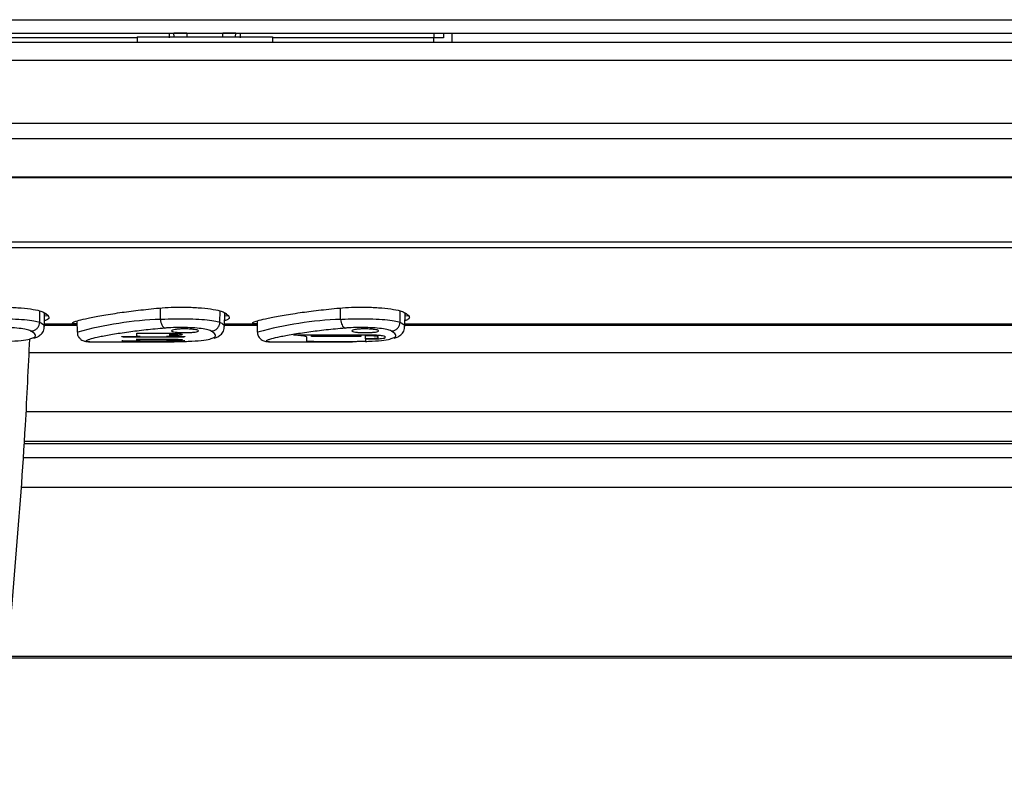
# Model space of a CAD drawing. Units: millimetres. Extents: x 5 to 415, y 5 to 292.
# Drawn here: x 103 to 121, y 67 to 81 of the extents above; entities that cross this region are included whole.
import ezdxf

# ---------------------------------------------------------------- set-up
doc = ezdxf.new("R2010")
doc.units = ezdxf.units.MM

msp = doc.modelspace()

# ---------------------------------------------------------------- linework, layer by layer
at = {"color": 8, "linetype": 'Continuous', "lineweight": 30}
for p, q in [((29.305, 81.344), (169.638, 81.344)), ((104.555, 81.087), (104.555, 81.094)), ((108.222, 81.087), (108.222, 81.094)), ((110.222, 81.087), (110.222, 81.094)), ((110.623, 81.094), (110.623, 81.007)), ((105.138, 81.007), (102.186, 81.007)), ((110.623, 81.007), (107.638, 81.007)), ((110.621, 80.927), (110.623, 81.007)), ((29.305, 80.594), (169.638, 80.594)), ((29.305, 79.428), (169.638, 79.428)), ((29.305, 79.148), (169.638, 79.148)), ((29.305, 78.435), (169.638, 78.435)), ((169.638, 77.127), (29.305, 77.127)), ((105.773, 75.545), (105.773, 75.546)), ((105.773, 75.509), (105.773, 75.51)), ((105.773, 75.437), (105.773, 75.439)), ((105.773, 75.418), (105.773, 75.419)), ((109.443, 75.516), (109.443, 75.517)), ((109.443, 75.444), (109.443, 75.446)), ((134.185, 74.094), (103.082, 74.094)), ((103.046, 73.506), (134.092, 73.506)), ((103.049, 73.552), (134.1, 73.552)), ((134.05, 73.239), (103.027, 73.239)), ((102.988, 72.701), (133.965, 72.701)), ((133.542, 69.57), (102.726, 69.57))]:
    msp.add_line(p, q, dxfattribs=at)
at = {"color": 7, "linetype": 'Continuous', "lineweight": 30}
for p, q in [((29.305, 81.094), (169.638, 81.094)), ((104.555, 81.087), (99.555, 81.087)), ((104.722, 81.087), (104.555, 81.087)), ((104.722, 81.087), (104.722, 81.094)), ((105.82, 81.093), (105.815, 81.093)), ((105.819, 81.027), (105.815, 81.093)), ((106.055, 81.094), (106.055, 81.027)), ((106.722, 81.027), (106.722, 81.094)), ((106.958, 81.027), (106.962, 81.093)), ((108.055, 81.094), (108.055, 81.087)), ((108.222, 81.087), (108.055, 81.087)), ((110.222, 81.087), (108.222, 81.087)), ((110.388, 81.087), (110.222, 81.087)), ((110.388, 81.087), (110.388, 81.094)), ((110.957, 81.094), (110.954, 80.927)), ((29.305, 80.927), (169.638, 80.927)), ((105.138, 81.027), (105.138, 80.927)), ((105.138, 81.027), (107.638, 81.027)), ((107.638, 81.027), (107.638, 80.927)), ((29.305, 78.425), (169.638, 78.425)), ((29.305, 77.235), (169.638, 77.235)), ((103.334, 75.748), (103.338, 75.958)), ((105.567, 75.802), (105.565, 76.013)), ((106.667, 75.748), (106.671, 75.958)), ((108.9, 75.802), (108.899, 76.013)), ((110.001, 75.748), (110.004, 75.958)), ((103.42, 75.667), (103.424, 75.922)), ((103.423, 75.865), (103.496, 75.876)), ((103.451, 75.905), (103.424, 75.896)), ((104.023, 75.772), (104.026, 75.567)), ((105.567, 75.802), (105.567, 75.802)), ((106.753, 75.667), (106.757, 75.922)), ((106.756, 75.865), (106.829, 75.876)), ((106.784, 75.905), (106.757, 75.896)), ((107.356, 75.772), (107.359, 75.567)), ((108.9, 75.802), (108.9, 75.802)), ((110.086, 75.667), (110.091, 75.922)), ((110.117, 75.905), (110.09, 75.896)), ((110.09, 75.865), (110.162, 75.876)), ((103.334, 75.748), (103.334, 75.747)), ((104.024, 75.691), (103.42, 75.691)), ((103.421, 75.721), (104.023, 75.721)), ((106.667, 75.748), (106.667, 75.747)), ((107.357, 75.691), (106.753, 75.691)), ((106.754, 75.721), (107.357, 75.721)), ((110.001, 75.748), (110.001, 75.747)), ((110.087, 75.721), (127.357, 75.721)), ((127.357, 75.691), (110.087, 75.691)), ((104.852, 75.482), (104.852, 75.483)), ((104.852, 75.482), (105.19, 75.482)), ((104.852, 75.405), (104.852, 75.406)), ((104.852, 75.405), (105.19, 75.405)), ((105.902, 75.471), (104.968, 75.471)), ((105.132, 75.545), (105.132, 75.546)), ((105.132, 75.494), (105.132, 75.545)), ((105.132, 75.545), (105.773, 75.545)), ((105.132, 75.437), (105.132, 75.439)), ((105.132, 75.437), (105.773, 75.437)), ((105.132, 75.411), (105.132, 75.437)), ((105.68, 75.482), (106.018, 75.482)), ((105.68, 75.405), (106.018, 75.405)), ((105.738, 75.535), (105.773, 75.535)), ((105.738, 75.509), (105.738, 75.535)), ((105.773, 75.509), (105.738, 75.509)), ((105.773, 75.5), (105.738, 75.5)), ((105.738, 75.5), (105.738, 75.494)), ((105.738, 75.431), (105.773, 75.431)), ((105.738, 75.418), (105.738, 75.431)), ((105.773, 75.418), (105.738, 75.418)), ((105.773, 75.413), (105.738, 75.413)), ((105.738, 75.413), (105.738, 75.411)), ((105.972, 75.521), (105.972, 75.523)), ((105.972, 75.424), (105.972, 75.426)), ((106.018, 75.482), (106.018, 75.483)), ((106.018, 75.405), (106.018, 75.406)), ((108.026, 75.516), (108.026, 75.517)), ((108.026, 75.516), (109.443, 75.516)), ((108.276, 75.395), (108.276, 75.473)), ((108.359, 75.482), (108.359, 75.507)), ((108.359, 75.507), (109.276, 75.507)), ((109.276, 75.482), (108.359, 75.482)), ((109.276, 75.507), (109.276, 75.482)), ((109.36, 75.502), (109.443, 75.502)), ((109.36, 75.444), (109.36, 75.502)), ((109.443, 75.444), (109.36, 75.444)), ((109.443, 75.435), (109.36, 75.435)), ((109.36, 75.435), (109.36, 75.395)), ((109.585, 75.487), (109.585, 75.455)), ((109.718, 75.487), (109.718, 75.489)), ((109.718, 75.487), (109.718, 75.455)), ((104.276, 75.388), (104.309, 75.388)), ((104.309, 75.388), (105.516, 75.388)), ((105.902, 75.4), (104.968, 75.4)), ((107.609, 75.388), (107.642, 75.388)), ((107.642, 75.388), (108.849, 75.388)), ((109.11, 75.389), (108.526, 75.389)), ((103.137, 75.191), (134.366, 75.191)), ((102.723, 69.544), (133.539, 69.544))]:
    msp.add_line(p, q, dxfattribs=at)
at = {"color": 8, "linetype": 'Continuous', "lineweight": 30, "flags": 128}
for points in [[(105.737, 81.007), (105.736, 81.039), (105.735, 81.069), (105.734, 81.094)], [(107.043, 81.094), (107.042, 81.069), (107.041, 81.039), (107.04, 81.007)]]:
    msp.add_lwpolyline(points, dxfattribs=at)
at = {"color": 8, "linetype": 'Continuous', "lineweight": 30}
for centre, radius, start, end in [((105.812, 69.094), 6.712, 92.0951, 105.3401), ((109.167, 68.956), 6.851, 92.2299, 105.2053)]:
    msp.add_arc(centre, radius, start, end, dxfattribs=at)
at = {"color": 7, "linetype": 'Continuous', "lineweight": 30}
msp.add_ellipse((110.622, 81.004), major_axis=(0.333, 0.003), ratio=0.008719, start_param=0.990725, end_param=1.570263, dxfattribs=at)
at = {"color": 8, "linetype": 'Continuous', "lineweight": 30}
for points, knots in [([(106.055, 81.093), (106.014, 81.093), (105.923, 81.093), (105.839, 81.093), (105.826, 81.093), (105.82, 81.093)], [0, 0, 0, 0, 0.306795, 0.688689, 1, 1, 1, 1]), ([(106.962, 81.093), (106.962, 81.093), (106.962, 81.093), (106.94, 81.093), (106.855, 81.093), (106.763, 81.093), (106.722, 81.093)], [0, 0, 0, 0, 0.0000184, 0.3550882, 0.7127075, 1, 1, 1, 1]), ([(103.169, 75.446), (103.195, 75.455), (103.256, 75.475), (103.264, 75.521), (103.203, 75.564), (103.172, 75.585)], [0, 0, 0, 0, 0.254889, 0.621751, 1, 1, 1, 1]), ([(103.334, 75.747), (103.334, 75.747), (103.336, 75.746), (103.377, 75.725), (103.423, 75.695), (103.412, 75.673), (103.409, 75.667)], [0, 0, 0, 0, 0.000042, 0.034273, 0.745189, 1, 1, 1, 1]), ([(106.503, 75.446), (106.528, 75.455), (106.589, 75.475), (106.597, 75.521), (106.536, 75.564), (106.505, 75.585)], [0, 0, 0, 0, 0.254889, 0.621751, 1, 1, 1, 1]), ([(106.667, 75.747), (106.667, 75.747), (106.669, 75.746), (106.71, 75.725), (106.756, 75.695), (106.745, 75.673), (106.743, 75.667)], [0, 0, 0, 0, 0.000042, 0.034273, 0.745189, 1, 1, 1, 1]), ([(109.836, 75.446), (109.861, 75.455), (109.922, 75.475), (109.931, 75.521), (109.87, 75.564), (109.838, 75.585)], [0, 0, 0, 0, 0.254889, 0.621751, 1, 1, 1, 1]), ([(110.001, 75.747), (110.001, 75.747), (110.003, 75.746), (110.044, 75.725), (110.09, 75.695), (110.079, 75.673), (110.076, 75.667)], [0, 0, 0, 0, 0.000042, 0.034273, 0.745189, 1, 1, 1, 1]), ([(104.227, 75.421), (104.219, 75.418), (104.181, 75.406), (104.188, 75.393), (104.246, 75.39), (104.276, 75.388)], [0, 0, 0, 0, 0.121141, 0.55449, 1, 1, 1, 1]), ([(107.56, 75.421), (107.552, 75.418), (107.515, 75.406), (107.521, 75.393), (107.579, 75.39), (107.609, 75.388)], [0, 0, 0, 0, 0.121141, 0.55449, 1, 1, 1, 1])]:
    msp.add_open_spline(points, degree=3, knots=knots, dxfattribs=at)
at = {"color": 7, "linetype": 'Continuous', "lineweight": 30}
for points, knots in [([(110.805, 81.094), (110.805, 81.088), (110.805, 81.071), (110.805, 81.039), (110.805, 81.015), (110.805, 81.008)], [0, 0, 0, 0, 0.2366906, 0.7671216, 1, 1, 1, 1]), ([(102.212, 76.011), (102.285, 76.017), (102.429, 76.028), (102.681, 76.03), (102.938, 76.02), (103.171, 75.995), (103.335, 75.963), (103.387, 75.941), (103.41, 75.931)], [0, 0, 0, 0, 0.1563195, 0.3126715, 0.4928305, 0.6734981, 0.8569541, 1, 1, 1, 1]), ([(104.034, 75.721), (104.017, 75.721), (103.965, 75.722), (103.928, 75.731), (103.953, 75.752), (104.05, 75.783), (104.221, 75.824), (104.472, 75.873), (104.791, 75.924), (105.151, 75.972), (105.413, 75.998), (105.546, 76.011)], [0, 0, 0, 0, 0.0568887, 0.1709095, 0.2876335, 0.4016507, 0.5183325, 0.6448469, 0.7749852, 0.8862572, 1, 1, 1, 1]), ([(105.546, 76.011), (105.618, 76.017), (105.762, 76.028), (106.014, 76.03), (106.272, 76.02), (106.504, 75.995), (106.669, 75.963), (106.72, 75.941), (106.743, 75.931)], [0, 0, 0, 0, 0.15632, 0.312672, 0.492831, 0.673498, 0.856954, 1, 1, 1, 1]), ([(107.367, 75.721), (107.35, 75.721), (107.298, 75.722), (107.262, 75.731), (107.287, 75.752), (107.384, 75.783), (107.554, 75.824), (107.806, 75.873), (108.124, 75.924), (108.484, 75.972), (108.747, 75.998), (108.879, 76.011)], [0, 0, 0, 0, 0.056889, 0.17091, 0.287633, 0.401651, 0.518332, 0.644847, 0.774985, 0.886257, 1, 1, 1, 1]), ([(108.879, 76.011), (108.951, 76.017), (109.095, 76.028), (109.348, 76.03), (109.605, 76.02), (109.838, 75.995), (110.002, 75.963), (110.054, 75.941), (110.076, 75.931)], [0, 0, 0, 0, 0.15632, 0.312672, 0.492831, 0.673498, 0.856954, 1, 1, 1, 1]), ([(102.234, 75.802), (102.261, 75.804), (102.36, 75.81), (102.525, 75.815), (102.741, 75.814), (102.952, 75.806), (103.153, 75.788), (103.282, 75.767), (103.319, 75.753), (103.334, 75.748)], [0, 0, 0, 0, 0.065667, 0.243794, 0.353129, 0.530149, 0.706925, 0.884866, 1, 1, 1, 1]), ([(103.41, 75.931), (103.427, 75.921), (103.479, 75.889), (103.513, 75.843), (103.5, 75.803), (103.443, 75.785), (103.422, 75.778)], [0, 0, 0, 0, 0.159385, 0.478819, 0.805632, 1, 1, 1, 1]), ([(103.424, 75.891), (103.424, 75.891), (103.43, 75.892), (103.431, 75.894), (103.432, 75.896)], [0, 0, 0, 0, 0.031893, 1, 1, 1, 1]), ([(105.567, 75.802), (105.594, 75.804), (105.694, 75.81), (105.858, 75.815), (106.075, 75.814), (106.285, 75.806), (106.486, 75.788), (106.615, 75.767), (106.653, 75.753), (106.667, 75.748)], [0, 0, 0, 0, 0.065667, 0.243794, 0.35313, 0.530149, 0.706925, 0.884866, 1, 1, 1, 1]), ([(105.567, 75.802), (105.569, 75.783), (105.574, 75.746), (105.592, 75.696), (105.617, 75.658), (105.638, 75.643), (105.649, 75.64), (105.65, 75.64)], [0, 0, 0, 0, 0.237565, 0.475132, 0.712707, 0.972299, 1, 1, 1, 1]), ([(106.743, 75.931), (106.76, 75.921), (106.812, 75.889), (106.846, 75.843), (106.834, 75.803), (106.776, 75.785), (106.755, 75.778)], [0, 0, 0, 0, 0.159385, 0.478819, 0.805632, 1, 1, 1, 1]), ([(106.757, 75.891), (106.757, 75.891), (106.763, 75.892), (106.764, 75.894), (106.765, 75.896)], [0, 0, 0, 0, 0.031893, 1, 1, 1, 1]), ([(108.9, 75.802), (108.927, 75.804), (109.027, 75.81), (109.191, 75.815), (109.408, 75.814), (109.618, 75.806), (109.82, 75.788), (109.948, 75.767), (109.986, 75.753), (110.001, 75.748)], [0, 0, 0, 0, 0.065667, 0.243793, 0.35313, 0.530149, 0.706925, 0.884866, 1, 1, 1, 1]), ([(108.9, 75.802), (108.903, 75.783), (108.907, 75.746), (108.925, 75.696), (108.95, 75.658), (108.971, 75.643), (108.982, 75.64), (108.983, 75.64)], [0, 0, 0, 0, 0.237565, 0.475132, 0.712707, 0.972299, 1, 1, 1, 1]), ([(110.076, 75.931), (110.094, 75.921), (110.145, 75.889), (110.18, 75.843), (110.167, 75.803), (110.11, 75.785), (110.088, 75.778)], [0, 0, 0, 0, 0.159385, 0.478819, 0.805632, 1, 1, 1, 1]), ([(110.09, 75.891), (110.09, 75.891), (110.096, 75.892), (110.097, 75.894), (110.099, 75.896)], [0, 0, 0, 0, 0.03189, 1, 1, 1, 1]), ([(103.172, 75.585), (103.16, 75.591), (103.131, 75.605), (103.031, 75.626), (102.875, 75.644), (102.712, 75.652), (102.544, 75.653), (102.416, 75.648), (102.338, 75.642), (102.317, 75.64)], [0, 0, 0, 0, 0.117108, 0.295197, 0.471478, 0.647444, 0.756011, 0.933008, 1, 1, 1, 1]), ([(103.172, 75.585), (103.174, 75.586), (103.183, 75.586), (103.211, 75.59), (103.253, 75.606), (103.296, 75.643), (103.326, 75.692), (103.331, 75.729), (103.334, 75.747)], [0, 0, 0, 0, 0.026094, 0.113431, 0.335089, 0.556729, 0.778364, 1, 1, 1, 1]), ([(103.226, 75.453), (103.25, 75.461), (103.294, 75.476), (103.358, 75.519), (103.414, 75.592), (103.414, 75.646), (103.414, 75.667)], [0, 0, 0, 0, 0.312161, 0.594928, 0.843785, 1, 1, 1, 1]), ([(105.65, 75.64), (105.531, 75.629), (105.289, 75.606), (104.962, 75.565), (104.668, 75.52), (104.437, 75.477), (104.283, 75.442), (104.244, 75.427), (104.227, 75.421)], [0, 0, 0, 0, 0.159325, 0.322268, 0.502862, 0.688661, 0.866578, 1, 1, 1, 1]), ([(106.505, 75.585), (106.494, 75.591), (106.465, 75.605), (106.365, 75.626), (106.209, 75.644), (106.045, 75.652), (105.877, 75.653), (105.749, 75.648), (105.671, 75.642), (105.65, 75.64)], [0, 0, 0, 0, 0.117108, 0.295197, 0.471478, 0.647444, 0.756011, 0.933008, 1, 1, 1, 1]), ([(106.12, 75.622), (106.144, 75.62), (106.194, 75.616), (106.245, 75.606), (106.272, 75.595), (106.27, 75.583), (106.24, 75.572), (106.184, 75.564), (106.11, 75.558), (106.026, 75.556), (105.942, 75.558), (105.867, 75.563), (105.808, 75.571), (105.773, 75.581), (105.766, 75.593), (105.788, 75.604), (105.836, 75.615), (105.905, 75.622), (105.987, 75.626), (106.062, 75.626), (106.104, 75.623), (106.12, 75.622)], [0, 0, 0, 0, 0.053559, 0.107103, 0.161051, 0.215398, 0.269829, 0.324016, 0.377775, 0.431111, 0.484185, 0.537234, 0.590498, 0.644154, 0.698248, 0.752642, 0.807046, 0.861112, 0.91463, 0.967662, 1, 1, 1, 1]), ([(106.505, 75.585), (106.507, 75.586), (106.517, 75.586), (106.544, 75.59), (106.586, 75.606), (106.629, 75.643), (106.659, 75.692), (106.665, 75.729), (106.667, 75.747)], [0, 0, 0, 0, 0.026094, 0.113432, 0.335089, 0.55673, 0.778364, 1, 1, 1, 1]), ([(106.56, 75.453), (106.583, 75.461), (106.627, 75.476), (106.692, 75.519), (106.747, 75.592), (106.747, 75.646), (106.747, 75.667)], [0, 0, 0, 0, 0.312161, 0.594928, 0.843785, 1, 1, 1, 1]), ([(108.983, 75.64), (108.864, 75.629), (108.622, 75.606), (108.295, 75.565), (108.001, 75.52), (107.77, 75.477), (107.616, 75.442), (107.577, 75.427), (107.56, 75.421)], [0, 0, 0, 0, 0.159325, 0.322268, 0.502862, 0.688661, 0.866578, 1, 1, 1, 1]), ([(109.838, 75.585), (109.827, 75.591), (109.798, 75.605), (109.698, 75.626), (109.542, 75.644), (109.379, 75.652), (109.21, 75.653), (109.082, 75.648), (109.005, 75.642), (108.983, 75.64)], [0, 0, 0, 0, 0.117108, 0.295197, 0.471477, 0.647444, 0.756011, 0.933008, 1, 1, 1, 1]), ([(109.453, 75.622), (109.478, 75.62), (109.527, 75.616), (109.578, 75.606), (109.605, 75.595), (109.604, 75.583), (109.573, 75.572), (109.518, 75.564), (109.444, 75.558), (109.36, 75.556), (109.275, 75.558), (109.2, 75.563), (109.142, 75.571), (109.107, 75.581), (109.099, 75.593), (109.121, 75.604), (109.169, 75.615), (109.239, 75.622), (109.32, 75.626), (109.395, 75.626), (109.437, 75.623), (109.453, 75.622)], [0, 0, 0, 0, 0.053559, 0.107103, 0.161051, 0.215399, 0.269829, 0.324017, 0.377775, 0.431112, 0.484185, 0.537233, 0.590498, 0.644154, 0.698248, 0.752642, 0.807046, 0.861112, 0.91463, 0.967662, 1, 1, 1, 1]), ([(109.838, 75.585), (109.841, 75.586), (109.85, 75.586), (109.877, 75.59), (109.919, 75.606), (109.962, 75.643), (109.993, 75.692), (109.998, 75.729), (110.001, 75.747)], [0, 0, 0, 0, 0.026094, 0.113432, 0.335088, 0.556729, 0.778364, 1, 1, 1, 1]), ([(109.893, 75.453), (109.916, 75.461), (109.961, 75.476), (110.025, 75.519), (110.081, 75.592), (110.081, 75.646), (110.081, 75.667)], [0, 0, 0, 0, 0.312161, 0.594928, 0.843785, 1, 1, 1, 1]), ([(102.182, 75.388), (102.273, 75.388), (102.484, 75.388), (102.76, 75.395), (102.992, 75.41), (103.128, 75.428), (103.162, 75.443), (103.169, 75.446)], [0, 0, 0, 0, 0.186563, 0.435993, 0.692636, 0.934237, 1, 1, 1, 1]), ([(102.452, 67.056), (102.526, 67.68), (102.697, 69.121), (102.901, 71.384), (103.062, 73.555), (103.125, 74.907), (103.15, 75.438)], [0, 0, 0, 0, 0.224035, 0.517288, 0.810275, 1, 1, 1, 1]), ([(104.03, 75.567), (104.03, 75.555), (104.027, 75.52), (104.056, 75.468), (104.096, 75.428), (104.136, 75.407), (104.171, 75.396), (104.214, 75.39), (104.245, 75.387), (104.279, 75.388), (104.282, 75.388)], [0, 0, 0, 0, 0.049735, 0.151845, 0.2388, 0.327659, 0.445114, 0.628848, 0.963801, 1, 1, 1, 1]), ([(104.968, 75.471), (104.955, 75.471), (104.929, 75.471), (104.894, 75.473), (104.868, 75.476), (104.854, 75.479), (104.852, 75.481), (104.852, 75.482)], [0, 0, 0, 0, 0.213604, 0.427195, 0.641154, 0.855908, 1, 1, 1, 1]), ([(104.968, 75.4), (104.955, 75.4), (104.929, 75.4), (104.894, 75.401), (104.868, 75.402), (104.854, 75.403), (104.852, 75.404), (104.852, 75.405)], [0, 0, 0, 0, 0.214504, 0.429001, 0.643555, 0.858243, 1, 1, 1, 1]), ([(105.19, 75.482), (105.177, 75.483), (105.15, 75.486), (105.134, 75.491), (105.132, 75.493), (105.132, 75.494)], [0, 0, 0, 0, 0.401761, 0.80347, 1, 1, 1, 1]), ([(105.19, 75.405), (105.177, 75.405), (105.15, 75.407), (105.134, 75.409), (105.132, 75.41), (105.132, 75.411)], [0, 0, 0, 0, 0.401422, 0.802848, 1, 1, 1, 1]), ([(105.516, 75.388), (105.606, 75.388), (105.817, 75.388), (106.094, 75.395), (106.325, 75.41), (106.461, 75.428), (106.496, 75.443), (106.503, 75.446)], [0, 0, 0, 0, 0.186563, 0.435993, 0.692636, 0.934237, 1, 1, 1, 1]), ([(105.738, 75.494), (105.736, 75.492), (105.732, 75.489), (105.707, 75.484), (105.687, 75.482), (105.68, 75.482)], [0, 0, 0, 0, 0.40264, 0.805295, 1, 1, 1, 1]), ([(105.738, 75.411), (105.736, 75.41), (105.732, 75.408), (105.708, 75.406), (105.687, 75.405), (105.68, 75.405)], [0, 0, 0, 0, 0.4012085, 0.8024052, 1, 1, 1, 1]), ([(105.773, 75.545), (105.796, 75.544), (105.84, 75.544), (105.899, 75.54), (105.945, 75.534), (105.971, 75.527), (105.975, 75.519), (105.956, 75.512), (105.916, 75.506), (105.86, 75.502), (105.81, 75.5), (105.78, 75.5), (105.773, 75.5)], [0, 0, 0, 0, 0.106464, 0.212914, 0.319735, 0.427281, 0.535441, 0.64382, 0.751967, 0.859579, 0.966604, 1, 1, 1, 1]), ([(105.773, 75.535), (105.786, 75.535), (105.812, 75.534), (105.846, 75.532), (105.873, 75.529), (105.888, 75.524), (105.89, 75.52), (105.879, 75.516), (105.856, 75.512), (105.824, 75.51), (105.794, 75.509), (105.777, 75.509), (105.773, 75.509)], [0, 0, 0, 0, 0.106497, 0.212982, 0.319805, 0.427317, 0.535433, 0.643805, 0.75199, 0.859643, 0.966681, 1, 1, 1, 1]), ([(105.773, 75.437), (105.796, 75.437), (105.84, 75.436), (105.9, 75.434), (105.945, 75.431), (105.971, 75.427), (105.975, 75.423), (105.956, 75.419), (105.916, 75.416), (105.86, 75.414), (105.81, 75.413), (105.78, 75.413), (105.773, 75.413)], [0, 0, 0, 0, 0.107096, 0.214189, 0.321403, 0.428847, 0.536465, 0.644122, 0.75169, 0.859104, 0.966372, 1, 1, 1, 1]), ([(105.773, 75.431), (105.786, 75.431), (105.812, 75.431), (105.847, 75.43), (105.873, 75.428), (105.888, 75.426), (105.89, 75.423), (105.879, 75.421), (105.856, 75.419), (105.824, 75.418), (105.794, 75.418), (105.777, 75.418), (105.773, 75.418)], [0, 0, 0, 0, 0.1071149, 0.2142229, 0.321443, 0.4288651, 0.5364643, 0.6441229, 0.7517035, 0.8591435, 0.9664168, 1, 1, 1, 1]), ([(106.018, 75.482), (106.017, 75.481), (106.014, 75.478), (105.994, 75.475), (105.964, 75.472), (105.932, 75.471), (105.91, 75.471), (105.902, 75.471)], [0, 0, 0, 0, 0.21582, 0.431682, 0.647074, 0.861591, 1, 1, 1, 1]), ([(106.018, 75.405), (106.017, 75.404), (106.014, 75.403), (105.994, 75.402), (105.965, 75.401), (105.932, 75.4), (105.91, 75.4), (105.902, 75.4)], [0, 0, 0, 0, 0.214907, 0.429806, 0.644617, 0.859271, 1, 1, 1, 1]), ([(107.364, 75.567), (107.363, 75.555), (107.361, 75.52), (107.389, 75.468), (107.43, 75.428), (107.469, 75.407), (107.505, 75.396), (107.548, 75.39), (107.578, 75.387), (107.612, 75.388), (107.615, 75.388)], [0, 0, 0, 0, 0.0497347, 0.151845, 0.2388001, 0.3276589, 0.4451136, 0.6288474, 0.9638005, 1, 1, 1, 1]), ([(108.083, 75.507), (108.071, 75.508), (108.048, 75.51), (108.032, 75.514), (108.027, 75.516), (108.026, 75.516)], [0, 0, 0, 0, 0.457856, 0.915646, 1, 1, 1, 1]), ([(108.276, 75.473), (108.271, 75.477), (108.262, 75.486), (108.192, 75.498), (108.119, 75.504), (108.083, 75.507)], [0, 0, 0, 0, 0.337731, 0.675478, 1, 1, 1, 1]), ([(109.36, 75.395), (109.378, 75.395), (109.5, 75.398), (109.654, 75.411), (109.795, 75.428), (109.829, 75.443), (109.836, 75.446)], [0, 0, 0, 0, 0.073167, 0.494909, 0.891931, 1, 1, 1, 1]), ([(109.443, 75.516), (109.474, 75.515), (109.535, 75.515), (109.617, 75.51), (109.68, 75.502), (109.713, 75.494), (109.716, 75.489), (109.718, 75.487)], [0, 0, 0, 0, 0.213201, 0.426379, 0.640176, 0.855153, 1, 1, 1, 1]), ([(109.443, 75.502), (109.459, 75.501), (109.491, 75.501), (109.533, 75.499), (109.565, 75.495), (109.582, 75.491), (109.584, 75.488), (109.585, 75.487)], [0, 0, 0, 0, 0.21332, 0.426618, 0.640442, 0.855346, 1, 1, 1, 1]), ([(109.718, 75.455), (109.715, 75.452), (109.709, 75.448), (109.661, 75.442), (109.591, 75.437), (109.514, 75.435), (109.463, 75.435), (109.443, 75.435)], [0, 0, 0, 0, 0.2154524, 0.4309062, 0.6459914, 0.8605129, 1, 1, 1, 1]), ([(109.585, 75.455), (109.583, 75.454), (109.58, 75.451), (109.555, 75.448), (109.519, 75.445), (109.479, 75.444), (109.453, 75.444), (109.443, 75.444)], [0, 0, 0, 0, 0.215506, 0.431012, 0.646172, 0.860734, 1, 1, 1, 1]), ([(108.526, 75.389), (108.498, 75.389), (108.442, 75.389), (108.367, 75.39), (108.31, 75.391), (108.28, 75.393), (108.277, 75.394), (108.276, 75.395)], [0, 0, 0, 0, 0.214638, 0.429269, 0.643915, 0.858584, 1, 1, 1, 1]), ([(108.849, 75.388), (108.944, 75.388), (109.042, 75.387), (109.119, 75.389), (109.122, 75.389)], [0, 0, 0, 0, 0.963774, 1, 1, 1, 1]), ([(109.36, 75.395), (109.357, 75.394), (109.351, 75.392), (109.308, 75.391), (109.245, 75.39), (109.175, 75.389), (109.128, 75.389), (109.11, 75.389)], [0, 0, 0, 0, 0.214763, 0.429527, 0.644243, 0.858901, 1, 1, 1, 1])]:
    msp.add_open_spline(points, degree=3, knots=knots, dxfattribs=at)

doc.saveas('drawing.dxf')
